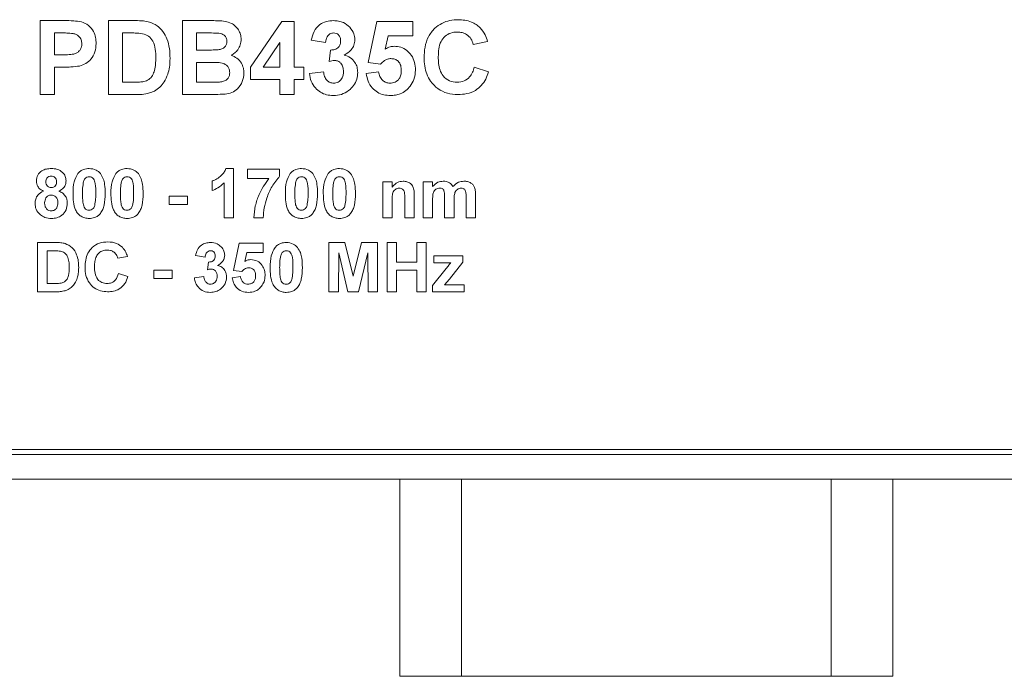
# Model space of a CAD drawing. Units: millimetres. Extents: x 2 to 278, y 1 to 215.
# Drawn here: x 71 to 91, y 40 to 53 of the extents above; entities that cross this region are included whole.
import ezdxf

# ---------------------------------------------------------------- set-up
doc = ezdxf.new("R2010")
doc.units = ezdxf.units.MM

msp = doc.modelspace()

# ---------------------------------------------------------------- linework, layer by layer
at = {"color": 7, "linetype": 'Continuous', "lineweight": 0}
for p, q in [((71.688, 51.402), (71.688, 52.902)), ((71.688, 52.902), (72.168, 52.902)), ((73.073, 52.902), (73.623, 52.902)), ((73.073, 51.402), (73.073, 52.902)), ((74.573, 52.902), (75.177, 52.902)), ((74.573, 51.402), (74.573, 52.902)), ((75.957, 51.959), (76.591, 52.882)), ((76.591, 52.882), (76.842, 52.882)), ((76.842, 52.882), (76.842, 51.959)), ((78.342, 52.053), (78.515, 52.882)), ((78.515, 52.882), (79.246, 52.882)), ((79.246, 52.882), (79.246, 52.594)), ((72.129, 52.652), (71.976, 52.652)), ((71.976, 52.652), (71.976, 52.209)), ((73.504, 52.652), (73.361, 52.652)), ((73.361, 52.652), (73.361, 51.652)), ((75.044, 52.652), (74.861, 52.652)), ((74.861, 52.652), (74.861, 52.306)), ((78.746, 52.594), (78.687, 52.326)), ((79.246, 52.594), (78.746, 52.594)), ((76.553, 52.459), (76.21, 51.959)), ((76.553, 51.959), (76.553, 52.459)), ((77.476, 52.459), (77.188, 52.503)), ((80.765, 52.479), (80.476, 52.421)), ((71.976, 52.209), (72.149, 52.209)), ((74.861, 52.306), (75.07, 52.306)), ((77.553, 52.073), (77.58, 52.306)), ((72.174, 51.959), (71.976, 51.959)), ((71.976, 51.959), (71.976, 51.402)), ((75.118, 52.056), (74.861, 52.056)), ((74.861, 52.056), (74.861, 51.652)), ((75.957, 51.709), (75.957, 51.959)), ((76.21, 51.959), (76.553, 51.959)), ((76.842, 51.959), (77.034, 51.959)), ((77.034, 51.959), (77.034, 51.709)), ((78.594, 52.017), (78.342, 52.053)), ((80.496, 51.959), (80.784, 51.863)), ((77.149, 51.828), (77.438, 51.863)), ((78.303, 51.831), (78.553, 51.863)), ((73.361, 51.652), (73.598, 51.652)), ((74.861, 51.652), (75.155, 51.652)), ((76.553, 51.709), (75.957, 51.709)), ((76.553, 51.402), (76.553, 51.709)), ((77.034, 51.709), (76.842, 51.709)), ((76.842, 51.709), (76.842, 51.402)), ((71.976, 51.402), (71.688, 51.402)), ((73.639, 51.402), (73.073, 51.402)), ((75.08, 51.402), (74.573, 51.402)), ((76.842, 51.402), (76.553, 51.402)), ((75.457, 49.902), (75.611, 49.902)), ((75.611, 49.902), (75.611, 48.902)), ((75.893, 49.889), (76.547, 49.889)), ((75.893, 49.697), (75.893, 49.889)), ((76.547, 49.889), (76.547, 49.748)), ((75.175, 49.453), (75.175, 49.645)), ((75.419, 48.902), (75.419, 49.614)), ((76.329, 49.697), (75.893, 49.697)), ((78.637, 48.902), (78.637, 49.632)), ((78.637, 49.632), (78.829, 49.632)), ((78.829, 49.632), (78.829, 49.527)), ((79.457, 49.632), (79.649, 49.632)), ((79.457, 48.902), (79.457, 49.632)), ((79.649, 49.632), (79.649, 49.535)), ((79.278, 49.354), (79.278, 48.902)), ((80.521, 49.367), (80.521, 48.902)), ((74.303, 49.171), (74.303, 49.338)), ((74.303, 49.338), (74.675, 49.338)), ((74.675, 49.171), (74.303, 49.171)), ((74.675, 49.338), (74.675, 49.171)), ((78.829, 49.234), (78.829, 48.902)), ((79.085, 48.902), (79.085, 49.277)), ((79.649, 49.259), (79.649, 48.902)), ((79.893, 48.902), (79.893, 49.304)), ((80.085, 49.254), (80.085, 48.902)), ((80.329, 48.902), (80.329, 49.322)), ((75.611, 48.902), (75.419, 48.902)), ((76.214, 48.902), (76.021, 48.902)), ((78.829, 48.902), (78.637, 48.902)), ((79.278, 48.902), (79.085, 48.902)), ((79.649, 48.902), (79.457, 48.902)), ((80.085, 48.902), (79.893, 48.902)), ((80.521, 48.902), (80.329, 48.902)), ((71.637, 47.402), (71.637, 48.402)), ((71.637, 48.402), (72.003, 48.402)), ((75.611, 47.836), (75.726, 48.389)), ((75.726, 48.389), (76.214, 48.389)), ((76.214, 48.389), (76.214, 48.197)), ((77.547, 47.402), (77.547, 48.402)), ((77.547, 48.402), (77.872, 48.402)), ((77.872, 48.402), (78.04, 47.72)), ((78.04, 47.72), (78.209, 48.402)), ((78.209, 48.402), (78.534, 48.402)), ((78.534, 48.402), (78.534, 47.402)), ((78.726, 47.402), (78.726, 48.402)), ((78.726, 48.402), (78.919, 48.402)), ((78.919, 48.402), (78.919, 48.004)), ((79.329, 48.004), (79.329, 48.402)), ((79.329, 48.402), (79.521, 48.402)), ((79.521, 48.402), (79.521, 47.402)), ((71.924, 48.235), (71.829, 48.235)), ((71.829, 48.235), (71.829, 47.568)), ((75.881, 48.197), (75.841, 48.018)), ((76.214, 48.197), (75.881, 48.197)), ((77.746, 48.189), (77.739, 47.402)), ((77.933, 47.402), (77.746, 48.189)), ((78.335, 48.189), (78.148, 47.402)), ((78.342, 47.402), (78.335, 48.189)), ((73.457, 48.12), (73.265, 48.081)), ((75.034, 48.107), (74.842, 48.136)), ((75.085, 47.849), (75.103, 48.004)), ((78.919, 48.004), (79.329, 48.004)), ((79.675, 47.991), (79.675, 48.132)), ((79.675, 48.132), (80.265, 48.132)), ((80.021, 47.991), (79.675, 47.991)), ((80.265, 48.004), (79.99, 47.658)), ((80.265, 48.132), (80.265, 48.004)), ((73.278, 47.774), (73.47, 47.709)), ((73.996, 47.671), (73.996, 47.838)), ((73.996, 47.838), (74.367, 47.838)), ((74.367, 47.838), (74.367, 47.671)), ((75.779, 47.812), (75.611, 47.836)), ((79.329, 47.838), (78.919, 47.838)), ((78.919, 47.838), (78.919, 47.402)), ((79.329, 47.402), (79.329, 47.838)), ((79.649, 47.53), (79.922, 47.872)), ((71.829, 47.568), (71.987, 47.568)), ((74.367, 47.671), (73.996, 47.671)), ((74.816, 47.686), (75.008, 47.709)), ((75.585, 47.688), (75.752, 47.709)), ((79.99, 47.658), (79.893, 47.543)), ((79.893, 47.543), (80.29, 47.543)), ((80.29, 47.543), (80.29, 47.402)), ((72.014, 47.402), (71.637, 47.402)), ((77.739, 47.402), (77.547, 47.402)), ((78.148, 47.402), (77.933, 47.402)), ((78.534, 47.402), (78.342, 47.402)), ((78.919, 47.402), (78.726, 47.402)), ((79.521, 47.402), (79.329, 47.402)), ((79.649, 47.402), (79.649, 47.53)), ((80.29, 47.402), (79.649, 47.402)), ((64.834, 44.202), (103.134, 44.202)), ((64.734, 44.102), (103.234, 44.102)), ((62.734, 43.602), (105.234, 43.602)), ((78.984, 43.602), (78.984, 39.602)), ((80.234, 43.602), (80.234, 39.602)), ((87.734, 43.602), (87.734, 39.602)), ((88.984, 43.602), (88.984, 39.602)), ((80.234, 39.602), (78.984, 39.602)), ((87.734, 39.602), (80.234, 39.602)), ((88.984, 39.602), (87.734, 39.602))]:
    msp.add_line(p, q, dxfattribs=at)
for points, knots in [([(72.168, 52.902), (72.235, 52.902), (72.354, 52.903), (72.472, 52.886), (72.524, 52.879)], [0, 0, 0, 0, 0.560345, 1, 1, 1, 1]), ([(72.524, 52.879), (72.574, 52.858), (72.674, 52.817), (72.77, 52.695), (72.817, 52.563), (72.821, 52.479), (72.823, 52.436)], [0, 0, 0, 0, 0.2791485, 0.5589175, 0.77928, 1, 1, 1, 1]), ([(73.623, 52.902), (73.676, 52.901), (73.772, 52.901), (73.866, 52.882), (73.907, 52.873)], [0, 0, 0, 0, 0.560238, 1, 1, 1, 1]), ([(73.907, 52.873), (73.959, 52.852), (74.065, 52.809), (74.185, 52.683), (74.27, 52.524), (74.317, 52.337), (74.321, 52.204), (74.323, 52.137)], [0, 0, 0, 0, 0.186298, 0.372767, 0.559499, 0.779592, 1, 1, 1, 1]), ([(75.177, 52.902), (75.221, 52.901), (75.309, 52.9), (75.441, 52.892), (75.56, 52.857), (75.65, 52.792), (75.713, 52.715), (75.758, 52.624), (75.762, 52.558), (75.765, 52.524)], [0, 0, 0, 0, 0.1669955, 0.3339082, 0.5002553, 0.6252372, 0.7501931, 0.8750521, 1, 1, 1, 1]), ([(77.188, 52.503), (77.202, 52.563), (77.23, 52.685), (77.345, 52.823), (77.493, 52.891), (77.59, 52.898), (77.639, 52.902)], [0, 0, 0, 0, 0.280733, 0.55923, 0.779497, 1, 1, 1, 1]), ([(77.639, 52.902), (77.673, 52.9), (77.742, 52.897), (77.861, 52.861), (77.929, 52.803), (77.97, 52.767)], [0, 0, 0, 0, 0.2806717, 0.5611537, 1, 1, 1, 1]), ([(77.97, 52.767), (78.002, 52.725), (78.061, 52.651), (78.069, 52.558), (78.073, 52.517)], [0, 0, 0, 0, 0.559637, 1, 1, 1, 1]), ([(79.476, 52.148), (79.48, 52.222), (79.486, 52.368), (79.555, 52.579), (79.679, 52.744), (79.834, 52.854), (79.998, 52.912), (80.113, 52.918), (80.171, 52.921)], [0, 0, 0, 0, 0.186928, 0.373511, 0.559809, 0.706463, 0.853156, 1, 1, 1, 1]), ([(80.171, 52.921), (80.216, 52.919), (80.306, 52.915), (80.428, 52.88), (80.533, 52.827), (80.586, 52.78), (80.613, 52.757)], [0, 0, 0, 0, 0.280067, 0.559956, 0.779979, 1, 1, 1, 1]), ([(80.613, 52.757), (80.651, 52.71), (80.719, 52.627), (80.751, 52.524), (80.765, 52.479)], [0, 0, 0, 0, 0.55896, 1, 1, 1, 1]), ([(72.357, 52.641), (72.314, 52.645), (72.239, 52.652), (72.163, 52.652), (72.129, 52.652)], [0, 0, 0, 0, 0.5598334, 1, 1, 1, 1]), ([(72.534, 52.432), (72.532, 52.46), (72.527, 52.516), (72.48, 52.582), (72.421, 52.625), (72.378, 52.636), (72.357, 52.641)], [0, 0, 0, 0, 0.279862, 0.559069, 0.779427, 1, 1, 1, 1]), ([(73.765, 52.637), (73.716, 52.643), (73.629, 52.652), (73.542, 52.652), (73.504, 52.652)], [0, 0, 0, 0, 0.559753, 1, 1, 1, 1]), ([(74.034, 52.151), (74.033, 52.208), (74.031, 52.322), (73.99, 52.477), (73.895, 52.597), (73.808, 52.624), (73.765, 52.637)], [0, 0, 0, 0, 0.281189, 0.561152, 0.780378, 1, 1, 1, 1]), ([(75.316, 52.647), (75.265, 52.649), (75.175, 52.652), (75.084, 52.652), (75.044, 52.652)], [0, 0, 0, 0, 0.55995, 1, 1, 1, 1]), ([(75.476, 52.481), (75.474, 52.505), (75.47, 52.553), (75.415, 52.625), (75.354, 52.639), (75.316, 52.647)], [0, 0, 0, 0, 0.281071, 0.561092, 1, 1, 1, 1]), ([(77.641, 52.652), (77.615, 52.648), (77.563, 52.64), (77.495, 52.567), (77.484, 52.5), (77.476, 52.459)], [0, 0, 0, 0, 0.27936, 0.559505, 1, 1, 1, 1]), ([(77.784, 52.492), (77.783, 52.515), (77.78, 52.56), (77.745, 52.615), (77.695, 52.648), (77.659, 52.65), (77.641, 52.652)], [0, 0, 0, 0, 0.2804476, 0.5596734, 0.7796155, 1, 1, 1, 1]), ([(80.151, 52.671), (80.106, 52.668), (80.016, 52.661), (79.897, 52.59), (79.809, 52.476), (79.77, 52.328), (79.767, 52.223), (79.765, 52.17)], [0, 0, 0, 0, 0.1866445, 0.37297, 0.5592231, 0.779346, 1, 1, 1, 1]), ([(80.476, 52.421), (80.463, 52.461), (80.437, 52.54), (80.348, 52.621), (80.249, 52.665), (80.183, 52.669), (80.151, 52.671)], [0, 0, 0, 0, 0.27983, 0.559275, 0.779493, 1, 1, 1, 1]), ([(72.149, 52.209), (72.192, 52.21), (72.276, 52.211), (72.383, 52.221), (72.458, 52.263), (72.502, 52.31), (72.53, 52.368), (72.533, 52.411), (72.534, 52.432)], [0, 0, 0, 0, 0.250519, 0.500319, 0.625314, 0.750154, 0.875055, 1, 1, 1, 1]), ([(72.823, 52.436), (72.819, 52.379), (72.812, 52.264), (72.731, 52.121), (72.616, 52.024), (72.531, 51.995), (72.488, 51.981)], [0, 0, 0, 0, 0.280285, 0.559873, 0.779918, 1, 1, 1, 1]), ([(75.301, 52.311), (75.326, 52.315), (75.376, 52.324), (75.436, 52.364), (75.472, 52.421), (75.475, 52.461), (75.476, 52.481)], [0, 0, 0, 0, 0.280494, 0.559925, 0.779752, 1, 1, 1, 1]), ([(75.765, 52.524), (75.762, 52.486), (75.756, 52.411), (75.705, 52.316), (75.64, 52.242), (75.588, 52.213), (75.562, 52.199)], [0, 0, 0, 0, 0.279843, 0.559662, 0.779844, 1, 1, 1, 1]), ([(77.58, 52.306), (77.61, 52.306), (77.669, 52.308), (77.741, 52.355), (77.779, 52.422), (77.783, 52.469), (77.784, 52.492)], [0, 0, 0, 0, 0.280409, 0.55864, 0.779084, 1, 1, 1, 1]), ([(78.073, 52.517), (78.069, 52.479), (78.062, 52.404), (77.989, 52.286), (77.907, 52.234), (77.857, 52.202)], [0, 0, 0, 0, 0.280016, 0.56006, 1, 1, 1, 1]), ([(78.687, 52.326), (78.72, 52.344), (78.778, 52.375), (78.844, 52.38), (78.872, 52.382)], [0, 0, 0, 0, 0.559888, 1, 1, 1, 1]), ([(78.872, 52.382), (78.918, 52.379), (79.008, 52.371), (79.129, 52.302), (79.228, 52.197), (79.294, 52.056), (79.3, 51.95), (79.303, 51.896)], [0, 0, 0, 0, 0.186632, 0.373151, 0.559937, 0.779733, 1, 1, 1, 1]), ([(73.79, 51.666), (73.826, 51.677), (73.897, 51.7), (73.973, 51.787), (74.012, 51.898), (74.032, 52.021), (74.033, 52.108), (74.034, 52.151)], [0, 0, 0, 0, 0.186453, 0.371913, 0.558823, 0.779308, 1, 1, 1, 1]), ([(74.323, 52.137), (74.321, 52.077), (74.318, 51.968), (74.29, 51.864), (74.277, 51.818)], [0, 0, 0, 0, 0.56008, 1, 1, 1, 1]), ([(75.07, 52.306), (75.113, 52.305), (75.19, 52.305), (75.267, 52.309), (75.301, 52.311)], [0, 0, 0, 0, 0.5600479, 1, 1, 1, 1]), ([(75.562, 52.199), (75.604, 52.182), (75.687, 52.148), (75.771, 52.05), (75.816, 51.942), (75.82, 51.872), (75.823, 51.837)], [0, 0, 0, 0, 0.279919, 0.559363, 0.779559, 1, 1, 1, 1]), ([(77.857, 52.202), (77.9, 52.188), (77.987, 52.16), (78.075, 52.065), (78.123, 51.958), (78.128, 51.887), (78.13, 51.851)], [0, 0, 0, 0, 0.279745, 0.559314, 0.779512, 1, 1, 1, 1]), ([(80.161, 51.402), (80.089, 51.407), (79.947, 51.417), (79.752, 51.513), (79.611, 51.655), (79.525, 51.818), (79.483, 51.981), (79.479, 52.093), (79.476, 52.148)], [0, 0, 0, 0, 0.186622, 0.372975, 0.559418, 0.706172, 0.853037, 1, 1, 1, 1]), ([(79.765, 52.17), (79.766, 52.125), (79.768, 52.033), (79.795, 51.898), (79.86, 51.767), (79.987, 51.668), (80.095, 51.657), (80.149, 51.652)], [0, 0, 0, 0, 0.187455, 0.374727, 0.5613, 0.780465, 1, 1, 1, 1]), ([(72.488, 51.981), (72.43, 51.973), (72.325, 51.96), (72.22, 51.96), (72.174, 51.959)], [0, 0, 0, 0, 0.559811, 1, 1, 1, 1]), ([(75.534, 51.849), (75.532, 51.872), (75.529, 51.916), (75.497, 51.976), (75.445, 52.018), (75.361, 52.049), (75.25, 52.054), (75.162, 52.055), (75.118, 52.056)], [0, 0, 0, 0, 0.124888, 0.249596, 0.374261, 0.499178, 0.749465, 1, 1, 1, 1]), ([(77.668, 52.094), (77.646, 52.092), (77.607, 52.089), (77.57, 52.078), (77.553, 52.073)], [0, 0, 0, 0, 0.55968, 1, 1, 1, 1]), ([(77.842, 51.87), (77.84, 51.9), (77.837, 51.959), (77.797, 52.034), (77.738, 52.085), (77.691, 52.091), (77.668, 52.094)], [0, 0, 0, 0, 0.280735, 0.560296, 0.780292, 1, 1, 1, 1]), ([(78.804, 52.132), (78.78, 52.13), (78.734, 52.126), (78.659, 52.088), (78.618, 52.044), (78.594, 52.017)], [0, 0, 0, 0, 0.279963, 0.560065, 1, 1, 1, 1]), ([(79.015, 51.89), (79.013, 51.924), (79.01, 51.992), (78.961, 52.078), (78.884, 52.126), (78.83, 52.13), (78.804, 52.132)], [0, 0, 0, 0, 0.28088, 0.559423, 0.779465, 1, 1, 1, 1]), ([(80.149, 51.652), (80.196, 51.656), (80.291, 51.666), (80.401, 51.748), (80.465, 51.852), (80.485, 51.924), (80.496, 51.959)], [0, 0, 0, 0, 0.279612, 0.558734, 0.77918, 1, 1, 1, 1]), ([(74.277, 51.818), (74.255, 51.763), (74.217, 51.666), (74.148, 51.588), (74.117, 51.553)], [0, 0, 0, 0, 0.560007, 1, 1, 1, 1]), ([(75.374, 51.661), (75.399, 51.668), (75.448, 51.681), (75.502, 51.729), (75.531, 51.789), (75.533, 51.829), (75.534, 51.849)], [0, 0, 0, 0, 0.280013, 0.559354, 0.779487, 1, 1, 1, 1]), ([(75.823, 51.837), (75.815, 51.778), (75.801, 51.662), (75.707, 51.522), (75.58, 51.436), (75.489, 51.42), (75.444, 51.412)], [0, 0, 0, 0, 0.279789, 0.559453, 0.779461, 1, 1, 1, 1]), ([(77.635, 51.382), (77.589, 51.385), (77.499, 51.391), (77.371, 51.445), (77.261, 51.538), (77.177, 51.669), (77.159, 51.775), (77.149, 51.828)], [0, 0, 0, 0, 0.1868604, 0.3734662, 0.5601437, 0.779942, 1, 1, 1, 1]), ([(77.438, 51.863), (77.443, 51.832), (77.453, 51.769), (77.499, 51.692), (77.566, 51.641), (77.616, 51.635), (77.641, 51.632)], [0, 0, 0, 0, 0.280727, 0.560371, 0.780267, 1, 1, 1, 1]), ([(78.13, 51.851), (78.126, 51.804), (78.119, 51.709), (78.051, 51.581), (77.945, 51.473), (77.802, 51.395), (77.691, 51.387), (77.635, 51.382)], [0, 0, 0, 0, 0.186715, 0.373318, 0.560173, 0.779934, 1, 1, 1, 1]), ([(77.641, 51.632), (77.673, 51.637), (77.739, 51.646), (77.805, 51.715), (77.838, 51.793), (77.84, 51.844), (77.842, 51.87)], [0, 0, 0, 0, 0.2788352, 0.5582874, 0.7788359, 1, 1, 1, 1]), ([(78.794, 51.382), (78.748, 51.385), (78.657, 51.39), (78.527, 51.443), (78.415, 51.538), (78.333, 51.671), (78.313, 51.778), (78.303, 51.831)], [0, 0, 0, 0, 0.1868737, 0.373512, 0.560101, 0.7798664, 1, 1, 1, 1]), ([(78.553, 51.863), (78.56, 51.83), (78.573, 51.765), (78.63, 51.689), (78.704, 51.641), (78.756, 51.635), (78.782, 51.632)], [0, 0, 0, 0, 0.280333, 0.559948, 0.780025, 1, 1, 1, 1]), ([(78.782, 51.632), (78.819, 51.637), (78.892, 51.645), (78.974, 51.715), (79.011, 51.804), (79.013, 51.861), (79.015, 51.89)], [0, 0, 0, 0, 0.279579, 0.558657, 0.778915, 1, 1, 1, 1]), ([(79.303, 51.896), (79.298, 51.831), (79.288, 51.715), (79.225, 51.618), (79.197, 51.575)], [0, 0, 0, 0, 0.5594967, 1, 1, 1, 1]), ([(80.784, 51.863), (80.767, 51.813), (80.733, 51.714), (80.644, 51.582), (80.514, 51.475), (80.346, 51.411), (80.222, 51.405), (80.161, 51.402)], [0, 0, 0, 0, 0.1868998, 0.3735508, 0.5600319, 0.7798321, 1, 1, 1, 1]), ([(73.598, 51.652), (73.634, 51.652), (73.699, 51.652), (73.762, 51.662), (73.79, 51.666)], [0, 0, 0, 0, 0.560216, 1, 1, 1, 1]), ([(74.117, 51.553), (74.081, 51.524), (74.017, 51.473), (73.94, 51.446), (73.905, 51.434)], [0, 0, 0, 0, 0.559443, 1, 1, 1, 1]), ([(75.155, 51.652), (75.196, 51.651), (75.269, 51.651), (75.342, 51.658), (75.374, 51.661)], [0, 0, 0, 0, 0.560184, 1, 1, 1, 1]), ([(79.197, 51.575), (79.169, 51.542), (79.112, 51.477), (79.004, 51.417), (78.897, 51.387), (78.828, 51.384), (78.794, 51.382)], [0, 0, 0, 0, 0.279913, 0.559644, 0.779779, 1, 1, 1, 1]), ([(73.905, 51.434), (73.856, 51.423), (73.768, 51.403), (73.679, 51.402), (73.639, 51.402)], [0, 0, 0, 0, 0.559579, 1, 1, 1, 1]), ([(75.444, 51.412), (75.376, 51.409), (75.255, 51.403), (75.134, 51.402), (75.08, 51.402)], [0, 0, 0, 0, 0.559954, 1, 1, 1, 1]), ([(71.611, 49.649), (71.616, 49.69), (71.627, 49.773), (71.714, 49.859), (71.815, 49.897), (71.88, 49.9), (71.912, 49.902)], [0, 0, 0, 0, 0.2790849, 0.5581706, 0.7787897, 1, 1, 1, 1]), ([(71.913, 49.748), (71.897, 49.746), (71.863, 49.743), (71.825, 49.712), (71.806, 49.673), (71.804, 49.647), (71.803, 49.633)], [0, 0, 0, 0, 0.279985, 0.558958, 0.779267, 1, 1, 1, 1]), ([(71.912, 49.902), (71.954, 49.899), (72.037, 49.895), (72.14, 49.836), (72.204, 49.746), (72.21, 49.681), (72.214, 49.649)], [0, 0, 0, 0, 0.2808161, 0.5600449, 0.7798973, 1, 1, 1, 1]), ([(72.021, 49.634), (72.02, 49.651), (72.017, 49.684), (71.99, 49.723), (71.952, 49.745), (71.926, 49.747), (71.913, 49.748)], [0, 0, 0, 0, 0.280234, 0.559499, 0.779489, 1, 1, 1, 1]), ([(72.355, 49.397), (72.356, 49.477), (72.357, 49.62), (72.424, 49.745), (72.454, 49.8)], [0, 0, 0, 0, 0.56149, 1, 1, 1, 1]), ([(72.454, 49.8), (72.47, 49.818), (72.503, 49.853), (72.581, 49.894), (72.644, 49.899), (72.682, 49.902)], [0, 0, 0, 0, 0.280282, 0.560512, 1, 1, 1, 1]), ([(72.682, 49.902), (72.731, 49.897), (72.82, 49.889), (72.883, 49.826), (72.91, 49.799)], [0, 0, 0, 0, 0.559562, 1, 1, 1, 1]), ([(72.91, 49.799), (72.931, 49.765), (72.973, 49.698), (73.003, 49.558), (73.006, 49.457), (73.008, 49.395)], [0, 0, 0, 0, 0.279354, 0.559531, 1, 1, 1, 1]), ([(73.124, 49.397), (73.125, 49.477), (73.126, 49.62), (73.193, 49.745), (73.223, 49.8)], [0, 0, 0, 0, 0.56149, 1, 1, 1, 1]), ([(73.223, 49.8), (73.239, 49.818), (73.272, 49.853), (73.35, 49.894), (73.413, 49.899), (73.451, 49.902)], [0, 0, 0, 0, 0.280282, 0.560512, 1, 1, 1, 1]), ([(73.451, 49.902), (73.5, 49.897), (73.589, 49.889), (73.652, 49.826), (73.68, 49.799)], [0, 0, 0, 0, 0.559562, 1, 1, 1, 1]), ([(73.68, 49.799), (73.7, 49.765), (73.742, 49.698), (73.772, 49.558), (73.775, 49.457), (73.778, 49.395)], [0, 0, 0, 0, 0.279354, 0.559531, 1, 1, 1, 1]), ([(75.175, 49.645), (75.209, 49.66), (75.276, 49.69), (75.357, 49.753), (75.422, 49.822), (75.445, 49.875), (75.457, 49.902)], [0, 0, 0, 0, 0.279947, 0.560211, 0.780164, 1, 1, 1, 1]), ([(76.547, 49.748), (76.493, 49.68), (76.384, 49.544), (76.288, 49.321), (76.227, 49.106), (76.218, 48.97), (76.214, 48.902)], [0, 0, 0, 0, 0.279671, 0.559744, 0.779962, 1, 1, 1, 1]), ([(76.662, 49.397), (76.663, 49.477), (76.665, 49.62), (76.732, 49.745), (76.761, 49.8)], [0, 0, 0, 0, 0.56149, 1, 1, 1, 1]), ([(76.761, 49.8), (76.778, 49.818), (76.811, 49.853), (76.889, 49.894), (76.951, 49.899), (76.989, 49.902)], [0, 0, 0, 0, 0.280282, 0.560512, 1, 1, 1, 1]), ([(76.989, 49.902), (77.039, 49.897), (77.128, 49.889), (77.19, 49.826), (77.218, 49.799)], [0, 0, 0, 0, 0.559562, 1, 1, 1, 1]), ([(77.218, 49.799), (77.239, 49.765), (77.281, 49.698), (77.31, 49.558), (77.314, 49.457), (77.316, 49.395)], [0, 0, 0, 0, 0.279354, 0.559531, 1, 1, 1, 1]), ([(77.432, 49.397), (77.432, 49.477), (77.434, 49.62), (77.501, 49.745), (77.53, 49.8)], [0, 0, 0, 0, 0.56149, 1, 1, 1, 1]), ([(77.53, 49.8), (77.547, 49.818), (77.58, 49.853), (77.658, 49.894), (77.72, 49.899), (77.758, 49.902)], [0, 0, 0, 0, 0.280282, 0.560512, 1, 1, 1, 1]), ([(77.758, 49.902), (77.808, 49.897), (77.897, 49.889), (77.96, 49.826), (77.987, 49.799)], [0, 0, 0, 0, 0.559562, 1, 1, 1, 1]), ([(77.987, 49.799), (78.008, 49.765), (78.05, 49.698), (78.08, 49.558), (78.083, 49.457), (78.085, 49.395)], [0, 0, 0, 0, 0.279354, 0.559531, 1, 1, 1, 1]), ([(71.755, 49.445), (71.733, 49.456), (71.688, 49.477), (71.626, 49.545), (71.617, 49.609), (71.611, 49.649)], [0, 0, 0, 0, 0.281274, 0.561626, 1, 1, 1, 1]), ([(71.803, 49.633), (71.804, 49.617), (71.807, 49.583), (71.833, 49.542), (71.872, 49.52), (71.898, 49.518), (71.912, 49.517)], [0, 0, 0, 0, 0.2803857, 0.5593757, 0.779415, 1, 1, 1, 1]), ([(71.912, 49.517), (71.929, 49.519), (71.963, 49.522), (72.001, 49.554), (72.019, 49.594), (72.021, 49.621), (72.021, 49.634)], [0, 0, 0, 0, 0.27995, 0.558761, 0.779161, 1, 1, 1, 1]), ([(72.214, 49.649), (72.211, 49.624), (72.207, 49.574), (72.159, 49.495), (72.102, 49.464), (72.068, 49.445)], [0, 0, 0, 0, 0.2806, 0.561032, 1, 1, 1, 1]), ([(72.568, 49.637), (72.561, 49.592), (72.547, 49.512), (72.547, 49.431), (72.547, 49.395)], [0, 0, 0, 0, 0.559541, 1, 1, 1, 1]), ([(72.682, 49.735), (72.666, 49.733), (72.636, 49.73), (72.589, 49.697), (72.576, 49.66), (72.568, 49.637)], [0, 0, 0, 0, 0.280292, 0.560017, 1, 1, 1, 1]), ([(72.816, 49.395), (72.816, 49.462), (72.816, 49.563), (72.785, 49.681), (72.733, 49.729), (72.699, 49.733), (72.682, 49.735)], [0, 0, 0, 0, 0.501645, 0.751183, 0.875364, 1, 1, 1, 1]), ([(73.338, 49.637), (73.33, 49.592), (73.316, 49.512), (73.316, 49.431), (73.316, 49.395)], [0, 0, 0, 0, 0.559541, 1, 1, 1, 1]), ([(73.451, 49.735), (73.436, 49.733), (73.405, 49.73), (73.359, 49.697), (73.346, 49.66), (73.338, 49.637)], [0, 0, 0, 0, 0.280292, 0.560017, 1, 1, 1, 1]), ([(73.585, 49.395), (73.585, 49.462), (73.585, 49.563), (73.554, 49.681), (73.502, 49.729), (73.468, 49.733), (73.451, 49.735)], [0, 0, 0, 0, 0.501645, 0.751183, 0.875364, 1, 1, 1, 1]), ([(75.419, 49.614), (75.378, 49.576), (75.306, 49.509), (75.215, 49.47), (75.175, 49.453)], [0, 0, 0, 0, 0.559748, 1, 1, 1, 1]), ([(76.021, 48.902), (76.029, 48.983), (76.043, 49.144), (76.12, 49.358), (76.214, 49.544), (76.291, 49.646), (76.329, 49.697)], [0, 0, 0, 0, 0.279816, 0.559807, 0.779913, 1, 1, 1, 1]), ([(76.876, 49.637), (76.868, 49.592), (76.855, 49.512), (76.855, 49.431), (76.855, 49.395)], [0, 0, 0, 0, 0.559541, 1, 1, 1, 1]), ([(76.989, 49.735), (76.974, 49.733), (76.944, 49.73), (76.897, 49.697), (76.884, 49.66), (76.876, 49.637)], [0, 0, 0, 0, 0.280292, 0.560017, 1, 1, 1, 1]), ([(77.124, 49.395), (77.124, 49.462), (77.124, 49.563), (77.093, 49.681), (77.04, 49.729), (77.006, 49.733), (76.989, 49.735)], [0, 0, 0, 0, 0.501645, 0.751183, 0.875364, 1, 1, 1, 1]), ([(77.645, 49.637), (77.638, 49.592), (77.624, 49.512), (77.624, 49.431), (77.624, 49.395)], [0, 0, 0, 0, 0.5595406, 1, 1, 1, 1]), ([(77.758, 49.735), (77.743, 49.733), (77.713, 49.73), (77.666, 49.697), (77.653, 49.66), (77.645, 49.637)], [0, 0, 0, 0, 0.2802923, 0.5600172, 1, 1, 1, 1]), ([(77.893, 49.395), (77.893, 49.462), (77.893, 49.563), (77.862, 49.681), (77.81, 49.729), (77.776, 49.733), (77.758, 49.735)], [0, 0, 0, 0, 0.501645, 0.751183, 0.875364, 1, 1, 1, 1]), ([(78.829, 49.527), (78.863, 49.564), (78.923, 49.631), (79.012, 49.641), (79.051, 49.645)], [0, 0, 0, 0, 0.559491, 1, 1, 1, 1]), ([(79.051, 49.645), (79.078, 49.643), (79.13, 49.639), (79.203, 49.602), (79.257, 49.535), (79.277, 49.447), (79.277, 49.385), (79.278, 49.354)], [0, 0, 0, 0, 0.186832, 0.373479, 0.559415, 0.779143, 1, 1, 1, 1]), ([(79.649, 49.535), (79.683, 49.569), (79.744, 49.631), (79.829, 49.641), (79.866, 49.645)], [0, 0, 0, 0, 0.559744, 1, 1, 1, 1]), ([(79.866, 49.645), (79.888, 49.644), (79.933, 49.641), (80.008, 49.61), (80.042, 49.563), (80.063, 49.535)], [0, 0, 0, 0, 0.281006, 0.561599, 1, 1, 1, 1]), ([(80.063, 49.535), (80.098, 49.569), (80.16, 49.631), (80.246, 49.641), (80.284, 49.645)], [0, 0, 0, 0, 0.559861, 1, 1, 1, 1]), ([(80.284, 49.645), (80.309, 49.644), (80.359, 49.641), (80.425, 49.613), (80.474, 49.57), (80.492, 49.535), (80.501, 49.517)], [0, 0, 0, 0, 0.280224, 0.559937, 0.779903, 1, 1, 1, 1]), ([(71.585, 49.192), (71.588, 49.222), (71.593, 49.283), (71.644, 49.383), (71.713, 49.422), (71.755, 49.445)], [0, 0, 0, 0, 0.2810085, 0.561757, 1, 1, 1, 1]), ([(71.912, 49.363), (71.89, 49.361), (71.847, 49.357), (71.791, 49.298), (71.783, 49.244), (71.778, 49.21)], [0, 0, 0, 0, 0.280652, 0.560378, 1, 1, 1, 1]), ([(72.047, 49.208), (72.045, 49.23), (72.042, 49.273), (72.009, 49.325), (71.963, 49.358), (71.929, 49.362), (71.912, 49.363)], [0, 0, 0, 0, 0.280589, 0.560004, 0.779892, 1, 1, 1, 1]), ([(72.068, 49.445), (72.095, 49.432), (72.149, 49.407), (72.204, 49.342), (72.235, 49.271), (72.238, 49.224), (72.239, 49.2)], [0, 0, 0, 0, 0.280073, 0.559657, 0.779755, 1, 1, 1, 1]), ([(72.682, 48.889), (72.653, 48.891), (72.596, 48.894), (72.516, 48.93), (72.45, 48.986), (72.389, 49.084), (72.359, 49.226), (72.356, 49.34), (72.355, 49.397)], [0, 0, 0, 0, 0.125048, 0.249935, 0.374899, 0.499762, 0.749518, 1, 1, 1, 1]), ([(72.547, 49.395), (72.547, 49.361), (72.548, 49.293), (72.556, 49.193), (72.578, 49.109), (72.63, 49.061), (72.664, 49.057), (72.682, 49.056)], [0, 0, 0, 0, 0.250993, 0.501861, 0.751361, 0.875384, 1, 1, 1, 1]), ([(72.795, 49.154), (72.802, 49.198), (72.816, 49.278), (72.816, 49.359), (72.816, 49.395)], [0, 0, 0, 0, 0.559537, 1, 1, 1, 1]), ([(73.008, 49.395), (73.005, 49.316), (73.001, 49.205), (72.961, 49.069), (72.927, 49.016), (72.909, 48.99)], [0, 0, 0, 0, 0.559984, 0.7801786, 1, 1, 1, 1]), ([(73.451, 48.889), (73.422, 48.891), (73.365, 48.894), (73.285, 48.93), (73.22, 48.986), (73.159, 49.084), (73.129, 49.226), (73.125, 49.34), (73.124, 49.397)], [0, 0, 0, 0, 0.1250476, 0.2499346, 0.3748988, 0.4997619, 0.7495178, 1, 1, 1, 1]), ([(73.316, 49.395), (73.317, 49.361), (73.317, 49.293), (73.325, 49.193), (73.347, 49.109), (73.4, 49.061), (73.434, 49.057), (73.451, 49.056)], [0, 0, 0, 0, 0.250993, 0.501861, 0.751361, 0.875384, 1, 1, 1, 1]), ([(73.564, 49.154), (73.572, 49.198), (73.585, 49.278), (73.585, 49.359), (73.585, 49.395)], [0, 0, 0, 0, 0.559537, 1, 1, 1, 1]), ([(73.778, 49.395), (73.775, 49.316), (73.77, 49.205), (73.73, 49.069), (73.696, 49.016), (73.679, 48.99)], [0, 0, 0, 0, 0.559984, 0.780179, 1, 1, 1, 1]), ([(76.989, 48.889), (76.961, 48.891), (76.903, 48.894), (76.824, 48.93), (76.758, 48.986), (76.697, 49.084), (76.667, 49.226), (76.664, 49.34), (76.662, 49.397)], [0, 0, 0, 0, 0.125048, 0.249935, 0.374899, 0.499762, 0.749518, 1, 1, 1, 1]), ([(76.855, 49.395), (76.855, 49.361), (76.856, 49.293), (76.863, 49.193), (76.886, 49.109), (76.938, 49.061), (76.972, 49.057), (76.989, 49.056)], [0, 0, 0, 0, 0.250993, 0.501861, 0.751361, 0.875384, 1, 1, 1, 1]), ([(77.102, 49.154), (77.11, 49.198), (77.124, 49.278), (77.124, 49.359), (77.124, 49.395)], [0, 0, 0, 0, 0.559537, 1, 1, 1, 1]), ([(77.316, 49.395), (77.313, 49.316), (77.309, 49.205), (77.269, 49.069), (77.234, 49.016), (77.217, 48.99)], [0, 0, 0, 0, 0.559984, 0.780179, 1, 1, 1, 1]), ([(77.758, 48.889), (77.73, 48.891), (77.673, 48.894), (77.593, 48.93), (77.527, 48.986), (77.466, 49.084), (77.436, 49.226), (77.433, 49.34), (77.432, 49.397)], [0, 0, 0, 0, 0.125048, 0.249935, 0.374899, 0.499762, 0.749518, 1, 1, 1, 1]), ([(77.624, 49.395), (77.624, 49.361), (77.625, 49.293), (77.633, 49.193), (77.655, 49.109), (77.707, 49.061), (77.741, 49.057), (77.758, 49.056)], [0, 0, 0, 0, 0.250993, 0.501861, 0.751361, 0.875384, 1, 1, 1, 1]), ([(77.872, 49.154), (77.879, 49.198), (77.893, 49.278), (77.893, 49.359), (77.893, 49.395)], [0, 0, 0, 0, 0.559537, 1, 1, 1, 1]), ([(78.085, 49.395), (78.082, 49.316), (78.078, 49.205), (78.038, 49.069), (78.004, 49.016), (77.986, 48.99)], [0, 0, 0, 0, 0.559984, 0.780179, 1, 1, 1, 1]), ([(78.975, 49.504), (78.961, 49.503), (78.932, 49.501), (78.893, 49.479), (78.861, 49.448), (78.836, 49.395), (78.83, 49.321), (78.829, 49.263), (78.829, 49.234)], [0, 0, 0, 0, 0.1249206, 0.2498096, 0.3746908, 0.4996101, 0.7495198, 1, 1, 1, 1]), ([(79.085, 49.277), (79.085, 49.301), (79.084, 49.348), (79.082, 49.409), (79.066, 49.454), (79.043, 49.483), (79.011, 49.502), (78.987, 49.503), (78.975, 49.504)], [0, 0, 0, 0, 0.250537, 0.50081, 0.625673, 0.750428, 0.875163, 1, 1, 1, 1]), ([(79.794, 49.504), (79.78, 49.503), (79.753, 49.501), (79.716, 49.483), (79.686, 49.455), (79.66, 49.407), (79.651, 49.339), (79.65, 49.286), (79.649, 49.259)], [0, 0, 0, 0, 0.1250099, 0.2499318, 0.3747833, 0.4997635, 0.7495066, 1, 1, 1, 1]), ([(79.893, 49.304), (79.894, 49.348), (79.896, 49.402), (79.876, 49.463), (79.856, 49.489), (79.826, 49.503), (79.805, 49.504), (79.794, 49.504)], [0, 0, 0, 0, 0.500671, 0.625629, 0.750268, 0.874881, 1, 1, 1, 1]), ([(80.228, 49.504), (80.214, 49.503), (80.187, 49.5), (80.151, 49.481), (80.121, 49.452), (80.096, 49.403), (80.087, 49.335), (80.086, 49.281), (80.085, 49.254)], [0, 0, 0, 0, 0.124887, 0.249829, 0.374649, 0.499676, 0.749519, 1, 1, 1, 1]), ([(80.309, 49.463), (80.304, 49.47), (80.293, 49.484), (80.265, 49.501), (80.242, 49.503), (80.228, 49.504)], [0, 0, 0, 0, 0.280312, 0.560661, 1, 1, 1, 1]), ([(80.329, 49.322), (80.329, 49.349), (80.33, 49.397), (80.315, 49.443), (80.309, 49.463)], [0, 0, 0, 0, 0.561443, 1, 1, 1, 1]), ([(80.501, 49.517), (80.508, 49.49), (80.521, 49.44), (80.521, 49.389), (80.521, 49.367)], [0, 0, 0, 0, 0.559183, 1, 1, 1, 1]), ([(71.692, 48.96), (71.657, 48.997), (71.595, 49.063), (71.588, 49.152), (71.585, 49.192)], [0, 0, 0, 0, 0.558308, 1, 1, 1, 1]), ([(71.778, 49.21), (71.779, 49.187), (71.782, 49.142), (71.813, 49.085), (71.861, 49.048), (71.897, 49.045), (71.915, 49.043)], [0, 0, 0, 0, 0.280811, 0.560102, 0.780035, 1, 1, 1, 1]), ([(71.915, 49.043), (71.937, 49.046), (71.982, 49.052), (72.039, 49.115), (72.044, 49.173), (72.047, 49.208)], [0, 0, 0, 0, 0.279753, 0.559853, 1, 1, 1, 1]), ([(72.239, 49.2), (72.235, 49.153), (72.226, 49.058), (72.139, 48.952), (72.029, 48.896), (71.955, 48.891), (71.918, 48.889)], [0, 0, 0, 0, 0.279894, 0.559026, 0.779209, 1, 1, 1, 1]), ([(72.682, 49.056), (72.697, 49.057), (72.727, 49.06), (72.774, 49.093), (72.787, 49.131), (72.795, 49.154)], [0, 0, 0, 0, 0.280337, 0.560026, 1, 1, 1, 1]), ([(73.451, 49.056), (73.466, 49.057), (73.496, 49.06), (73.543, 49.093), (73.556, 49.131), (73.564, 49.154)], [0, 0, 0, 0, 0.280337, 0.560026, 1, 1, 1, 1]), ([(76.989, 49.056), (77.004, 49.057), (77.035, 49.06), (77.081, 49.093), (77.094, 49.131), (77.102, 49.154)], [0, 0, 0, 0, 0.2803373, 0.5600256, 1, 1, 1, 1]), ([(77.758, 49.056), (77.774, 49.057), (77.804, 49.06), (77.851, 49.093), (77.864, 49.131), (77.872, 49.154)], [0, 0, 0, 0, 0.280337, 0.560026, 1, 1, 1, 1]), ([(71.918, 48.889), (71.872, 48.892), (71.79, 48.897), (71.722, 48.941), (71.692, 48.96)], [0, 0, 0, 0, 0.5600366, 1, 1, 1, 1]), ([(72.909, 48.99), (72.893, 48.973), (72.86, 48.937), (72.782, 48.897), (72.72, 48.892), (72.682, 48.889)], [0, 0, 0, 0, 0.280273, 0.560481, 1, 1, 1, 1]), ([(73.679, 48.99), (73.662, 48.973), (73.629, 48.937), (73.551, 48.897), (73.489, 48.892), (73.451, 48.889)], [0, 0, 0, 0, 0.280273, 0.560481, 1, 1, 1, 1]), ([(77.217, 48.99), (77.201, 48.973), (77.168, 48.937), (77.09, 48.897), (77.027, 48.892), (76.989, 48.889)], [0, 0, 0, 0, 0.280273, 0.560481, 1, 1, 1, 1]), ([(77.986, 48.99), (77.97, 48.973), (77.937, 48.937), (77.859, 48.897), (77.796, 48.892), (77.758, 48.889)], [0, 0, 0, 0, 0.280273, 0.560481, 1, 1, 1, 1]), ([(72.003, 48.402), (72.039, 48.402), (72.103, 48.401), (72.165, 48.388), (72.193, 48.383)], [0, 0, 0, 0, 0.560238, 1, 1, 1, 1]), ([(72.193, 48.383), (72.244, 48.358), (72.348, 48.309), (72.431, 48.167), (72.466, 48.026), (72.469, 47.937), (72.47, 47.892)], [0, 0, 0, 0, 0.2785322, 0.5582557, 0.7789695, 1, 1, 1, 1]), ([(72.598, 47.9), (72.6, 47.948), (72.605, 48.046), (72.651, 48.187), (72.745, 48.312), (72.888, 48.401), (73.003, 48.41), (73.061, 48.415)], [0, 0, 0, 0, 0.187209, 0.374074, 0.560653, 0.780051, 1, 1, 1, 1]), ([(73.061, 48.415), (73.123, 48.41), (73.232, 48.402), (73.318, 48.335), (73.356, 48.305)], [0, 0, 0, 0, 0.559913, 1, 1, 1, 1]), ([(74.842, 48.136), (74.851, 48.176), (74.87, 48.257), (74.947, 48.349), (75.045, 48.395), (75.11, 48.399), (75.142, 48.402)], [0, 0, 0, 0, 0.280733, 0.55923, 0.779497, 1, 1, 1, 1]), ([(75.142, 48.402), (75.189, 48.398), (75.273, 48.391), (75.335, 48.336), (75.363, 48.312)], [0, 0, 0, 0, 0.559743, 1, 1, 1, 1]), ([(76.454, 48.3), (76.47, 48.318), (76.503, 48.353), (76.581, 48.394), (76.644, 48.399), (76.682, 48.402)], [0, 0, 0, 0, 0.280282, 0.560512, 1, 1, 1, 1]), ([(76.682, 48.402), (76.731, 48.397), (76.82, 48.389), (76.883, 48.326), (76.91, 48.299)], [0, 0, 0, 0, 0.559562, 1, 1, 1, 1]), ([(72.098, 48.225), (72.066, 48.229), (72.008, 48.235), (71.95, 48.235), (71.924, 48.235)], [0, 0, 0, 0, 0.5597531, 1, 1, 1, 1]), ([(72.278, 47.901), (72.277, 47.939), (72.275, 48.015), (72.248, 48.119), (72.185, 48.199), (72.127, 48.216), (72.098, 48.225)], [0, 0, 0, 0, 0.281189, 0.561152, 0.780378, 1, 1, 1, 1]), ([(73.048, 48.248), (73.018, 48.246), (72.958, 48.241), (72.879, 48.194), (72.82, 48.118), (72.794, 48.019), (72.792, 47.949), (72.79, 47.914)], [0, 0, 0, 0, 0.186644, 0.37297, 0.559223, 0.779346, 1, 1, 1, 1]), ([(73.265, 48.081), (73.256, 48.108), (73.238, 48.161), (73.179, 48.215), (73.113, 48.244), (73.07, 48.247), (73.048, 48.248)], [0, 0, 0, 0, 0.27983, 0.559275, 0.779493, 1, 1, 1, 1]), ([(73.356, 48.305), (73.381, 48.274), (73.427, 48.218), (73.448, 48.15), (73.457, 48.12)], [0, 0, 0, 0, 0.55896, 1, 1, 1, 1]), ([(75.144, 48.235), (75.126, 48.232), (75.092, 48.227), (75.047, 48.178), (75.039, 48.134), (75.034, 48.107)], [0, 0, 0, 0, 0.27936, 0.559505, 1, 1, 1, 1]), ([(75.239, 48.128), (75.238, 48.144), (75.236, 48.174), (75.213, 48.211), (75.18, 48.232), (75.156, 48.234), (75.144, 48.235)], [0, 0, 0, 0, 0.280448, 0.559673, 0.779616, 1, 1, 1, 1]), ([(75.432, 48.145), (75.429, 48.12), (75.424, 48.07), (75.376, 47.991), (75.321, 47.956), (75.288, 47.935)], [0, 0, 0, 0, 0.2800164, 0.5600595, 1, 1, 1, 1]), ([(75.363, 48.312), (75.385, 48.284), (75.423, 48.235), (75.429, 48.173), (75.432, 48.145)], [0, 0, 0, 0, 0.5596375, 1, 1, 1, 1]), ([(76.355, 47.897), (76.356, 47.977), (76.357, 48.12), (76.424, 48.245), (76.454, 48.3)], [0, 0, 0, 0, 0.56149, 1, 1, 1, 1]), ([(76.682, 48.235), (76.666, 48.233), (76.636, 48.23), (76.589, 48.197), (76.576, 48.16), (76.568, 48.137)], [0, 0, 0, 0, 0.280292, 0.560017, 1, 1, 1, 1]), ([(76.816, 47.895), (76.816, 47.962), (76.816, 48.063), (76.785, 48.181), (76.733, 48.229), (76.699, 48.233), (76.682, 48.235)], [0, 0, 0, 0, 0.501645, 0.751183, 0.875364, 1, 1, 1, 1]), ([(76.91, 48.299), (76.931, 48.265), (76.973, 48.198), (77.003, 48.058), (77.006, 47.957), (77.008, 47.895)], [0, 0, 0, 0, 0.279354, 0.559531, 1, 1, 1, 1]), ([(75.103, 48.004), (75.123, 48.005), (75.162, 48.006), (75.211, 48.037), (75.236, 48.082), (75.238, 48.113), (75.239, 48.128)], [0, 0, 0, 0, 0.280409, 0.55864, 0.779084, 1, 1, 1, 1]), ([(75.841, 48.018), (75.863, 48.03), (75.902, 48.051), (75.946, 48.054), (75.965, 48.056)], [0, 0, 0, 0, 0.559888, 1, 1, 1, 1]), ([(75.965, 48.056), (76.01, 48.049), (76.101, 48.037), (76.195, 47.945), (76.245, 47.838), (76.25, 47.767), (76.252, 47.731)], [0, 0, 0, 0, 0.279007, 0.558619, 0.779074, 1, 1, 1, 1]), ([(76.568, 48.137), (76.561, 48.092), (76.547, 48.012), (76.547, 47.931), (76.547, 47.895)], [0, 0, 0, 0, 0.559541, 1, 1, 1, 1]), ([(79.922, 47.872), (79.94, 47.895), (79.972, 47.935), (80.006, 47.974), (80.021, 47.991)], [0, 0, 0, 0, 0.560017, 1, 1, 1, 1]), ([(72.115, 47.578), (72.139, 47.585), (72.186, 47.6), (72.237, 47.659), (72.273, 47.76), (72.276, 47.843), (72.278, 47.901)], [0, 0, 0, 0, 0.186616, 0.372239, 0.559314, 1, 1, 1, 1]), ([(72.47, 47.892), (72.469, 47.852), (72.467, 47.779), (72.448, 47.71), (72.44, 47.679)], [0, 0, 0, 0, 0.56008, 1, 1, 1, 1]), ([(73.054, 47.402), (73.007, 47.405), (72.912, 47.412), (72.782, 47.476), (72.675, 47.584), (72.607, 47.732), (72.601, 47.844), (72.598, 47.9)], [0, 0, 0, 0, 0.18681, 0.373352, 0.559983, 0.779691, 1, 1, 1, 1]), ([(72.79, 47.914), (72.792, 47.869), (72.795, 47.778), (72.841, 47.655), (72.939, 47.579), (73.011, 47.572), (73.047, 47.568)], [0, 0, 0, 0, 0.281346, 0.560537, 0.780083, 1, 1, 1, 1]), ([(73.047, 47.568), (73.078, 47.572), (73.141, 47.578), (73.236, 47.648), (73.262, 47.726), (73.278, 47.774)], [0, 0, 0, 0, 0.280473, 0.560455, 1, 1, 1, 1]), ([(75.162, 47.863), (75.147, 47.862), (75.121, 47.86), (75.096, 47.852), (75.085, 47.849)], [0, 0, 0, 0, 0.55968, 1, 1, 1, 1]), ([(75.278, 47.714), (75.277, 47.734), (75.274, 47.773), (75.248, 47.823), (75.208, 47.857), (75.177, 47.861), (75.162, 47.863)], [0, 0, 0, 0, 0.280735, 0.560296, 0.780292, 1, 1, 1, 1]), ([(75.288, 47.935), (75.317, 47.926), (75.374, 47.907), (75.433, 47.844), (75.465, 47.772), (75.468, 47.725), (75.47, 47.701)], [0, 0, 0, 0, 0.279745, 0.559314, 0.779512, 1, 1, 1, 1]), ([(75.919, 47.889), (75.903, 47.888), (75.873, 47.885), (75.822, 47.859), (75.795, 47.83), (75.779, 47.812)], [0, 0, 0, 0, 0.279963, 0.560065, 1, 1, 1, 1]), ([(76.06, 47.727), (76.059, 47.75), (76.056, 47.795), (76.024, 47.853), (75.973, 47.885), (75.937, 47.888), (75.919, 47.889)], [0, 0, 0, 0, 0.2808798, 0.5594232, 0.7794649, 1, 1, 1, 1]), ([(76.682, 47.389), (76.653, 47.391), (76.596, 47.394), (76.516, 47.43), (76.45, 47.486), (76.389, 47.584), (76.359, 47.726), (76.356, 47.84), (76.355, 47.897)], [0, 0, 0, 0, 0.125048, 0.249935, 0.374899, 0.499762, 0.749518, 1, 1, 1, 1]), ([(76.547, 47.895), (76.547, 47.861), (76.548, 47.793), (76.556, 47.693), (76.578, 47.609), (76.63, 47.561), (76.664, 47.557), (76.682, 47.556)], [0, 0, 0, 0, 0.250993, 0.501861, 0.751361, 0.875384, 1, 1, 1, 1]), ([(76.795, 47.654), (76.802, 47.698), (76.816, 47.778), (76.816, 47.859), (76.816, 47.895)], [0, 0, 0, 0, 0.559537, 1, 1, 1, 1]), ([(77.008, 47.895), (77.005, 47.816), (77.001, 47.705), (76.961, 47.569), (76.927, 47.516), (76.909, 47.49)], [0, 0, 0, 0, 0.559984, 0.780179, 1, 1, 1, 1]), ([(71.987, 47.568), (72.011, 47.568), (72.054, 47.568), (72.097, 47.575), (72.115, 47.578)], [0, 0, 0, 0, 0.560216, 1, 1, 1, 1]), ([(72.44, 47.679), (72.425, 47.643), (72.4, 47.578), (72.353, 47.526), (72.333, 47.503)], [0, 0, 0, 0, 0.5600073, 1, 1, 1, 1]), ([(73.47, 47.709), (73.452, 47.66), (73.416, 47.56), (73.306, 47.457), (73.178, 47.408), (73.096, 47.404), (73.054, 47.402)], [0, 0, 0, 0, 0.280183, 0.559216, 0.779424, 1, 1, 1, 1]), ([(75.14, 47.389), (75.094, 47.393), (75.003, 47.402), (74.898, 47.48), (74.835, 47.58), (74.822, 47.651), (74.816, 47.686)], [0, 0, 0, 0, 0.279859, 0.559146, 0.779443, 1, 1, 1, 1]), ([(75.008, 47.709), (75.012, 47.689), (75.019, 47.647), (75.049, 47.595), (75.094, 47.561), (75.127, 47.557), (75.144, 47.556)], [0, 0, 0, 0, 0.280727, 0.560371, 0.780267, 1, 1, 1, 1]), ([(75.47, 47.701), (75.464, 47.654), (75.452, 47.559), (75.36, 47.457), (75.252, 47.397), (75.177, 47.392), (75.14, 47.389)], [0, 0, 0, 0, 0.279295, 0.559005, 0.779349, 1, 1, 1, 1]), ([(75.144, 47.556), (75.165, 47.559), (75.209, 47.565), (75.253, 47.611), (75.275, 47.663), (75.277, 47.697), (75.278, 47.714)], [0, 0, 0, 0, 0.2788352, 0.5582874, 0.7788359, 1, 1, 1, 1]), ([(75.913, 47.389), (75.867, 47.393), (75.775, 47.401), (75.668, 47.48), (75.605, 47.581), (75.592, 47.652), (75.585, 47.688)], [0, 0, 0, 0, 0.279949, 0.559016, 0.779323, 1, 1, 1, 1]), ([(75.752, 47.709), (75.756, 47.687), (75.765, 47.644), (75.803, 47.593), (75.852, 47.561), (75.887, 47.557), (75.905, 47.556)], [0, 0, 0, 0, 0.280333, 0.559948, 0.780025, 1, 1, 1, 1]), ([(75.905, 47.556), (75.929, 47.558), (75.978, 47.564), (76.033, 47.611), (76.057, 47.67), (76.059, 47.708), (76.06, 47.727)], [0, 0, 0, 0, 0.279579, 0.558657, 0.778915, 1, 1, 1, 1]), ([(76.252, 47.731), (76.248, 47.688), (76.242, 47.611), (76.2, 47.546), (76.181, 47.518)], [0, 0, 0, 0, 0.559497, 1, 1, 1, 1]), ([(76.682, 47.556), (76.697, 47.557), (76.727, 47.56), (76.774, 47.593), (76.787, 47.631), (76.795, 47.654)], [0, 0, 0, 0, 0.280337, 0.560026, 1, 1, 1, 1]), ([(72.192, 47.423), (72.159, 47.416), (72.101, 47.403), (72.041, 47.402), (72.014, 47.402)], [0, 0, 0, 0, 0.559579, 1, 1, 1, 1]), ([(72.333, 47.503), (72.309, 47.483), (72.266, 47.449), (72.215, 47.431), (72.192, 47.423)], [0, 0, 0, 0, 0.559443, 1, 1, 1, 1]), ([(76.181, 47.518), (76.162, 47.496), (76.124, 47.452), (76.033, 47.399), (75.958, 47.393), (75.913, 47.389)], [0, 0, 0, 0, 0.280466, 0.560751, 1, 1, 1, 1]), ([(76.909, 47.49), (76.893, 47.473), (76.86, 47.437), (76.782, 47.397), (76.72, 47.392), (76.682, 47.389)], [0, 0, 0, 0, 0.280273, 0.560481, 1, 1, 1, 1])]:
    msp.add_open_spline(points, degree=3, knots=knots, dxfattribs=at)

doc.saveas('drawing.dxf')
